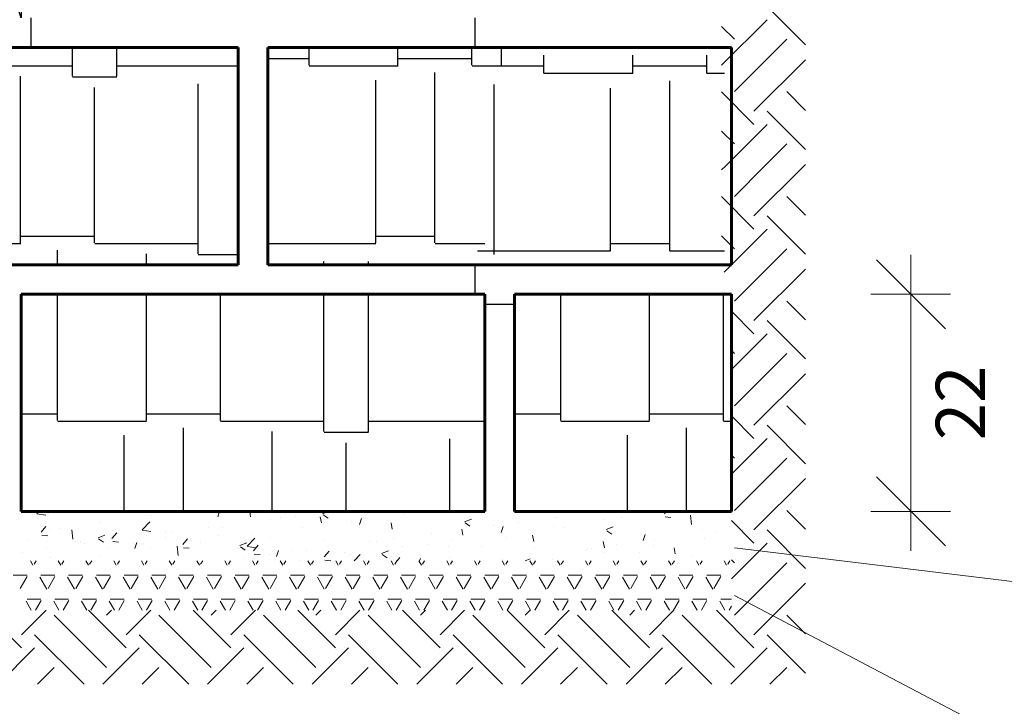
# Model space of a CAD drawing. Units: millimetres. Extents: x 228.5 to 303.8, y 168.4 to 175.4.
# Drawn here: x 241.8 to 242.8, y 169.5 to 170.2 of the extents above; entities that cross this region are included whole.
import ezdxf

# ---------------------------------------------------------------- set-up
doc = ezdxf.new("R2010")
doc.units = ezdxf.units.MM
doc.linetypes.add('CYPELINEA', pattern=[0])
doc.layers.add('auxiliar', color=1, linetype='Continuous')
doc.layers.add('VIG_DIMEN', color=2, linetype='CYPELINEA')
for name, color, linetype, lineweight in [('PENA-02MM', 1, 'Continuous', 20), ('PENA-03MM', 2, 'Continuous', 30), ('PENA-06MM', 5, 'Continuous', 60)]:
    doc.layers.add(name, color=color, linetype=linetype, lineweight=lineweight)
doc.styles.add('GEO-1-20', font='ARIAL.TTF', dxfattribs={"height": 0.05})

# ---------------------------------------------------------------- blocks, each defined once
blk = doc.blocks.new('_ClosedBlank')
at = {"layer": 'VIG_DIMEN', "color": 0, "linetype": 'Continuous', "lineweight": -2}
for p, q in [((-1, 0.1667), (0, 0)), ((-1, 0.1667), (-1, -0.1667)), ((0, 0), (-1, -0.1667))]:
    blk.add_line(p, q, dxfattribs=at)
blk = doc.blocks.new('_OBLIQUE')
at = {"layer": 'PENA-02MM', "color": 0, "linetype": 'Continuous', "lineweight": -2}
blk.add_line((-0.5, -0.5), (0.5, 0.5), dxfattribs=at)

msp = doc.modelspace()

# ---------------------------------------------------------------- linework, layer by layer
at = {"layer": 'PENA-02MM', "linetype": 'Continuous'}
for p, q in [((242.57962, 170.19552), (242.61848, 170.15666)), ((242.53348, 170.13612), (242.57962, 170.18226)), ((242.53348, 170.17537), (242.54648, 170.16237)), ((242.54648, 170.10934), (242.59951, 170.16237)), ((242.56636, 170.08945), (242.61848, 170.14157)), ((242.53348, 170.10908), (242.56636, 170.07619)), ((242.59951, 170.10934), (242.61848, 170.09037)), ((242.57962, 170.08945), (242.61848, 170.05059)), ((242.53742, 170.03399), (242.57962, 170.07619)), ((242.53348, 170.0693), (242.54648, 170.05631)), ((242.5772, 170.03399), (242.59951, 170.05631)), ((242.53348, 170.03005), (242.53742, 170.03399)), ((242.54648, 170.00327), (242.5772, 170.03399)), ((242.56636, 169.98339), (242.61697, 170.03399)), ((242.61697, 170.03399), (242.61848, 170.0355)), ((242.53348, 170.00301), (242.56636, 169.97013)), ((242.59951, 170.00327), (242.61848, 169.9843)), ((242.57962, 169.98339), (242.61848, 169.94453)), ((242.53598, 169.92649), (242.57962, 169.97013)), ((242.53348, 169.96324), (242.54648, 169.95024)), ((242.54648, 169.89721), (242.59951, 169.95024)), ((242.72551, 169.64399), (242.72551, 169.94399)), ((242.56636, 169.87732), (242.61848, 169.92944)), ((242.6848, 169.90399), (242.76551, 169.90399)), ((242.68607, 169.90399), (242.76551, 169.90399)), ((242.59951, 169.89721), (242.61848, 169.87824)), ((242.54348, 169.88694), (242.56636, 169.86406)), ((242.57962, 169.87732), (242.61848, 169.83846)), ((242.54348, 169.82792), (242.57962, 169.86406)), ((242.54348, 169.84717), (242.54648, 169.84417)), ((242.54648, 169.79114), (242.59951, 169.84417)), ((242.56636, 169.77125), (242.61848, 169.82337)), ((242.59951, 169.79114), (242.61848, 169.77217)), ((242.54348, 169.78088), (242.56636, 169.758)), ((242.57962, 169.77125), (242.61848, 169.73239)), ((242.54348, 169.72186), (242.57962, 169.758)), ((242.54348, 169.7411), (242.54648, 169.73811)), ((242.54648, 169.68508), (242.59951, 169.73811)), ((242.56636, 169.66519), (242.61848, 169.71731)), ((242.59951, 169.68508), (242.61848, 169.6661)), ((241.83931, 169.68198), (241.84125, 169.68399)), ((241.83951, 169.68149), (241.84841, 169.68011)), ((241.85074, 169.68226), (241.85074, 169.68226)), ((241.87318, 169.68258), (241.87318, 169.68258)), ((241.9558, 169.67978), (241.9558, 169.67978)), ((242.02276, 169.67865), (242.02456, 169.68399)), ((242.05615, 169.67863), (242.05516, 169.68399)), ((242.07655, 169.67601), (242.07655, 169.67601)), ((242.08633, 169.67761), (242.08633, 169.67761)), ((242.10159, 169.6793), (242.10159, 169.6793)), ((242.12787, 169.67235), (242.12672, 169.67862)), ((242.12915, 169.68157), (242.13546, 169.68399)), ((242.12976, 169.68049), (242.13474, 169.67713)), ((242.16648, 169.67064), (242.1685, 169.67668)), ((242.21082, 169.68133), (242.21082, 169.68133)), ((242.27286, 169.67356), (242.27987, 169.67625)), ((242.36528, 169.67804), (242.36528, 169.67804)), ((242.41474, 169.67602), (242.41474, 169.67602)), ((242.43211, 169.67801), (242.43211, 169.67801)), ((242.46526, 169.68242), (242.46526, 169.68242)), ((242.47551, 169.68168), (242.47745, 169.68399)), ((242.47622, 169.67843), (242.4822, 169.6779)), ((242.50303, 169.67064), (242.50193, 169.68014)), ((242.54348, 169.67481), (242.56636, 169.65193)), ((242.6848, 169.68399), (242.76551, 169.68399)), ((241.84385, 169.66294), (241.84867, 169.66868)), ((241.85252, 169.66524), (241.85252, 169.66524)), ((241.863, 169.66676), (241.863, 169.66676)), ((241.87594, 169.65599), (241.87484, 169.66549)), ((241.90445, 169.67274), (241.90445, 169.67274)), ((241.91638, 169.66451), (241.91638, 169.66451)), ((241.94603, 169.66542), (241.95382, 169.67354)), ((241.94624, 169.66493), (241.95513, 169.66355)), ((242.0134, 169.66769), (242.0134, 169.66769)), ((242.02801, 169.6676), (242.02801, 169.6676)), ((242.10837, 169.66743), (242.10837, 169.66743)), ((242.15889, 169.67383), (242.15889, 169.67383)), ((242.1996, 169.66608), (242.19844, 169.67235)), ((242.27132, 169.6598), (242.27017, 169.66607)), ((242.27347, 169.67248), (242.27845, 169.66912)), ((242.30237, 169.66976), (242.30237, 169.66976)), ((242.31019, 169.66263), (242.31222, 169.66867)), ((242.3274, 169.67306), (242.3274, 169.67306)), ((242.3634, 169.66898), (242.3634, 169.66898)), ((242.3738, 169.668), (242.3738, 169.668)), ((242.41658, 169.66555), (242.42358, 169.66824)), ((242.41719, 169.66447), (242.42216, 169.66111)), ((242.51439, 169.66606), (242.51439, 169.66606)), ((242.57962, 169.66519), (242.61848, 169.62633)), ((241.8307, 169.65559), (241.8307, 169.65559)), ((241.84456, 169.65968), (241.85054, 169.65916)), ((241.90142, 169.65733), (241.90842, 169.66001)), ((241.90203, 169.65624), (241.907, 169.65289)), ((241.91558, 169.65666), (241.9204, 169.66241)), ((241.95049, 169.65941), (241.95049, 169.65941)), ((241.96969, 169.65759), (241.96969, 169.65759)), ((241.96976, 169.66225), (241.96976, 169.66225)), ((241.97552, 169.66271), (241.97552, 169.66271)), ((241.9873, 169.65039), (241.99213, 169.65613)), ((242.02314, 169.66), (242.02314, 169.66)), ((242.05276, 169.64887), (242.06055, 169.65699)), ((242.05703, 169.66039), (242.05703, 169.66039)), ((242.07653, 169.65774), (242.07653, 169.65774)), ((242.12991, 169.65549), (242.12991, 169.65549)), ((242.20134, 169.65646), (242.20134, 169.65646)), ((242.23922, 169.66145), (242.23922, 169.66145)), ((242.26095, 169.65508), (242.26095, 169.65508)), ((242.31146, 169.66148), (242.31146, 169.66148)), ((242.31548, 169.65799), (242.31548, 169.65799)), ((242.34305, 169.65353), (242.34189, 169.6598)), ((242.4539, 169.65462), (242.45593, 169.66066)), ((242.45608, 169.65605), (242.45608, 169.65605)), ((242.46503, 169.6552), (242.46503, 169.6552)), ((242.51598, 169.65663), (242.51598, 169.65663)), ((242.52819, 169.66351), (242.52819, 169.66351)), ((241.84946, 169.64611), (241.84946, 169.64611)), ((241.88408, 169.65333), (241.88408, 169.65333)), ((241.88734, 169.6511), (241.88734, 169.6511)), ((241.91138, 169.64758), (241.91138, 169.64758)), ((241.91629, 169.65341), (241.92226, 169.65289)), ((241.93746, 169.65108), (241.93746, 169.65108)), ((241.93874, 169.64639), (241.94077, 169.65244)), ((241.95458, 169.64649), (241.95458, 169.64649)), ((241.98267, 169.63944), (241.98156, 169.64894)), ((241.98801, 169.64713), (241.99399, 169.64661)), ((241.99085, 169.64882), (241.99085, 169.64882)), ((242.00509, 169.65289), (242.00509, 169.65289)), ((242.04423, 169.64656), (242.04423, 169.64656)), ((242.04513, 169.64932), (242.05213, 169.65201)), ((242.04574, 169.64823), (242.05071, 169.64488)), ((242.05296, 169.64838), (242.06186, 169.647)), ((242.05903, 169.64411), (242.06385, 169.64986)), ((242.08245, 169.63838), (242.08448, 169.64443)), ((242.09761, 169.64431), (242.09761, 169.64431)), ((242.11315, 169.64485), (242.11315, 169.64485)), ((242.17631, 169.65316), (242.17631, 169.65316)), ((242.18329, 169.65323), (242.18329, 169.65323)), ((242.20961, 169.64804), (242.20961, 169.64804)), ((242.23667, 169.65098), (242.23667, 169.65098)), ((242.25716, 169.64798), (242.25716, 169.64798)), ((242.29005, 169.64872), (242.29005, 169.64872)), ((242.34344, 169.64646), (242.34344, 169.64646)), ((242.39682, 169.64421), (242.39682, 169.64421)), ((242.39776, 169.64604), (242.39776, 169.64604)), ((242.40213, 169.64691), (242.40213, 169.64691)), ((242.41478, 169.64725), (242.41362, 169.65352)), ((242.42716, 169.65021), (242.42716, 169.65021)), ((242.46404, 169.64913), (242.46404, 169.64913)), ((242.4865, 169.64098), (242.48535, 169.64725)), ((242.54348, 169.61579), (242.57962, 169.65193)), ((242.54666, 169.64711), (242.98482, 169.59412)), ((241.82443, 169.64282), (241.82443, 169.64282)), ((241.85306, 169.63757), (241.85306, 169.63757)), ((241.90324, 169.63945), (241.90324, 169.63945)), ((242.05025, 169.63657), (242.05025, 169.63657)), ((242.05974, 169.64086), (242.06572, 169.64033)), ((242.07528, 169.63986), (242.07528, 169.63986)), ((242.10716, 169.63414), (242.10716, 169.63414)), ((242.13076, 169.63784), (242.13558, 169.64358)), ((242.13147, 169.63458), (242.13744, 169.63406)), ((242.15099, 169.64205), (242.15099, 169.64205)), ((242.15767, 169.64054), (242.15767, 169.64054)), ((242.16109, 169.63399), (242.16727, 169.64044)), ((242.18884, 169.64131), (242.19584, 169.644)), ((242.18945, 169.64022), (242.19443, 169.63687)), ((242.19884, 169.63797), (242.19884, 169.63797)), ((242.20438, 169.6398), (242.20438, 169.6398)), ((242.20452, 169.63399), (242.2073, 169.63731)), ((242.22738, 169.63399), (242.2282, 169.63642)), ((242.25776, 169.63754), (242.25776, 169.63754)), ((242.31114, 169.63529), (242.31114, 169.63529)), ((242.33436, 169.63399), (242.33956, 169.63599)), ((242.33897, 169.6386), (242.33897, 169.6386)), ((242.33944, 169.63603), (242.33944, 169.63603)), ((242.36219, 169.63569), (242.36219, 169.63569)), ((242.41353, 169.64273), (242.41353, 169.64273)), ((242.4502, 169.64195), (242.4502, 169.64195)), ((242.50358, 169.6397), (242.50358, 169.6397)), ((242.54348, 169.63504), (242.54648, 169.63204)), ((241.83549, 169.62964), (241.83298, 169.63399)), ((241.83671, 169.63041), (241.83878, 169.63399)), ((241.86362, 169.62964), (241.86111, 169.63399)), ((241.86483, 169.63041), (241.8669, 169.63399)), ((241.89174, 169.62964), (241.88923, 169.63399)), ((241.89296, 169.63041), (241.89503, 169.63399)), ((241.91987, 169.62964), (241.91736, 169.63399)), ((241.92108, 169.63041), (241.92315, 169.63399)), ((241.94799, 169.62964), (241.94548, 169.63399)), ((241.94921, 169.63041), (241.95128, 169.63399)), ((241.97612, 169.62964), (241.97361, 169.63399)), ((241.97733, 169.63041), (241.9794, 169.63399)), ((242.00424, 169.62964), (242.00173, 169.63399)), ((242.00546, 169.63041), (242.00753, 169.63399)), ((242.03237, 169.62964), (242.02986, 169.63399)), ((242.03358, 169.63041), (242.03565, 169.63399)), ((242.06049, 169.62964), (242.05798, 169.63399)), ((242.06171, 169.63041), (242.06378, 169.63399)), ((242.08862, 169.62964), (242.08611, 169.63399)), ((242.08983, 169.63041), (242.0919, 169.63399)), ((242.11674, 169.62964), (242.11423, 169.63399)), ((242.11796, 169.63041), (242.12003, 169.63399)), ((242.14487, 169.62964), (242.14236, 169.63399)), ((242.14608, 169.63041), (242.14815, 169.63399)), ((242.17299, 169.62964), (242.17048, 169.63399)), ((242.17421, 169.63041), (242.17628, 169.63399)), ((242.20112, 169.62964), (242.19861, 169.63399)), ((242.20233, 169.63041), (242.2044, 169.63399)), ((242.22924, 169.62964), (242.22673, 169.63399)), ((242.23046, 169.63041), (242.23253, 169.63399)), ((242.25737, 169.62964), (242.25486, 169.63399)), ((242.25858, 169.63041), (242.26065, 169.63399)), ((242.28549, 169.62964), (242.28298, 169.63399)), ((242.28671, 169.63041), (242.28878, 169.63399)), ((242.31362, 169.62964), (242.31111, 169.63399)), ((242.31483, 169.63041), (242.3169, 169.63399)), ((242.34174, 169.62964), (242.33923, 169.63399)), ((242.34296, 169.63041), (242.34503, 169.63399)), ((242.36987, 169.62964), (242.36736, 169.63399)), ((242.37108, 169.63041), (242.37315, 169.63399)), ((242.39799, 169.62964), (242.39548, 169.63399)), ((242.39921, 169.63041), (242.40128, 169.63399)), ((242.42612, 169.62964), (242.42361, 169.63399)), ((242.42733, 169.63041), (242.4294, 169.63399)), ((242.45424, 169.62964), (242.45173, 169.63399)), ((242.45546, 169.63041), (242.45753, 169.63399)), ((242.48237, 169.62964), (242.47986, 169.63399)), ((242.48358, 169.63041), (242.48565, 169.63399)), ((242.51049, 169.62964), (242.50798, 169.63399)), ((242.51171, 169.63041), (242.51378, 169.63399)), ((242.53862, 169.62964), (242.53611, 169.63399)), ((242.53983, 169.63041), (242.5419, 169.63399)), ((242.54648, 169.57901), (242.59951, 169.63204)), ((241.81542, 169.61936), (241.82949, 169.61936)), ((241.82264, 169.60605), (241.82967, 169.61823)), ((241.84956, 169.60529), (241.84253, 169.61747)), ((241.84355, 169.61936), (241.85761, 169.61936)), ((241.85077, 169.60605), (241.8578, 169.61823)), ((241.87768, 169.60529), (241.87065, 169.61747)), ((241.87167, 169.61936), (241.88574, 169.61936)), ((241.87889, 169.60605), (241.88592, 169.61823)), ((241.90581, 169.60529), (241.89878, 169.61747)), ((241.8998, 169.61936), (241.91386, 169.61936)), ((241.90702, 169.60605), (241.91405, 169.61823)), ((241.93393, 169.60529), (241.9269, 169.61747)), ((241.92792, 169.61936), (241.94199, 169.61936)), ((241.93514, 169.60605), (241.94217, 169.61823)), ((241.96206, 169.60529), (241.95503, 169.61747)), ((241.95605, 169.61936), (241.97011, 169.61936)), ((241.96327, 169.60605), (241.9703, 169.61823)), ((241.99018, 169.60529), (241.98315, 169.61747)), ((241.98417, 169.61936), (241.99824, 169.61936)), ((241.99139, 169.60605), (241.99842, 169.61823)), ((242.01831, 169.60529), (242.01128, 169.61747)), ((242.0123, 169.61936), (242.02636, 169.61936)), ((242.01952, 169.60605), (242.02655, 169.61823)), ((242.04643, 169.60529), (242.0394, 169.61747)), ((242.04042, 169.61936), (242.05449, 169.61936)), ((242.04764, 169.60605), (242.05467, 169.61823)), ((242.07456, 169.60529), (242.06753, 169.61747)), ((242.06855, 169.61936), (242.08261, 169.61936)), ((242.07577, 169.60605), (242.0828, 169.61823)), ((242.10268, 169.60529), (242.09565, 169.61747)), ((242.09667, 169.61936), (242.11074, 169.61936)), ((242.10389, 169.60605), (242.11092, 169.61823)), ((242.13081, 169.60529), (242.12378, 169.61747)), ((242.1248, 169.61936), (242.13886, 169.61936)), ((242.13202, 169.60605), (242.13905, 169.61823)), ((242.15893, 169.60529), (242.1519, 169.61747)), ((242.15292, 169.61936), (242.16699, 169.61936)), ((242.16014, 169.60605), (242.16717, 169.61823)), ((242.18706, 169.60529), (242.18003, 169.61747)), ((242.18105, 169.61936), (242.19511, 169.61936)), ((242.18827, 169.60605), (242.1953, 169.61823)), ((242.21518, 169.60529), (242.20815, 169.61747)), ((242.20917, 169.61936), (242.22324, 169.61936)), ((242.21639, 169.60605), (242.22342, 169.61823)), ((242.24331, 169.60529), (242.23628, 169.61747)), ((242.2373, 169.61936), (242.25136, 169.61936)), ((242.24452, 169.60605), (242.25155, 169.61823)), ((242.27143, 169.60529), (242.2644, 169.61747)), ((242.26542, 169.61936), (242.27949, 169.61936)), ((242.27264, 169.60605), (242.27967, 169.61823)), ((242.29956, 169.60529), (242.29253, 169.61747)), ((242.29355, 169.61936), (242.30761, 169.61936)), ((242.30077, 169.60605), (242.3078, 169.61823)), ((242.32768, 169.60529), (242.32065, 169.61747)), ((242.32167, 169.61936), (242.33574, 169.61936)), ((242.32889, 169.60605), (242.33592, 169.61823)), ((242.35581, 169.60529), (242.34878, 169.61747)), ((242.3498, 169.61936), (242.36386, 169.61936)), ((242.35702, 169.60605), (242.36405, 169.61823)), ((242.38393, 169.60529), (242.3769, 169.61747)), ((242.37792, 169.61936), (242.39199, 169.61936)), ((242.38514, 169.60605), (242.39217, 169.61823)), ((242.41206, 169.60529), (242.40503, 169.61747)), ((242.40605, 169.61936), (242.42011, 169.61936)), ((242.41327, 169.60605), (242.4203, 169.61823)), ((242.44018, 169.60529), (242.43315, 169.61747)), ((242.43417, 169.61936), (242.44824, 169.61936)), ((242.44139, 169.60605), (242.44842, 169.61823)), ((242.46831, 169.60529), (242.46128, 169.61747)), ((242.4623, 169.61936), (242.47636, 169.61936)), ((242.46952, 169.60605), (242.47655, 169.61823)), ((242.49643, 169.60529), (242.4894, 169.61747)), ((242.49042, 169.61936), (242.50449, 169.61936)), ((242.49764, 169.60605), (242.50467, 169.61823)), ((242.52456, 169.60529), (242.51753, 169.61747)), ((242.51855, 169.61936), (242.53261, 169.61936)), ((242.52577, 169.60605), (242.5328, 169.61823)), ((242.56636, 169.55912), (242.61848, 169.61124)), ((241.82949, 169.595), (241.84355, 169.595)), ((241.85761, 169.595), (241.87167, 169.595)), ((241.88574, 169.595), (241.8998, 169.595)), ((241.91386, 169.595), (241.92792, 169.595)), ((241.94199, 169.595), (241.95605, 169.595)), ((241.97011, 169.595), (241.98417, 169.595)), ((241.99824, 169.595), (242.0123, 169.595)), ((242.02636, 169.595), (242.04042, 169.595)), ((242.05449, 169.595), (242.06855, 169.595)), ((242.08261, 169.595), (242.09667, 169.595)), ((242.11074, 169.595), (242.1248, 169.595)), ((242.13886, 169.595), (242.15292, 169.595)), ((242.16699, 169.595), (242.18105, 169.595)), ((242.19511, 169.595), (242.20917, 169.595)), ((242.22324, 169.595), (242.2373, 169.595)), ((242.25136, 169.595), (242.26542, 169.595)), ((242.27949, 169.595), (242.29355, 169.595)), ((242.30761, 169.595), (242.32167, 169.595)), ((242.33574, 169.595), (242.3498, 169.595)), ((242.36386, 169.595), (242.37792, 169.595)), ((242.39199, 169.595), (242.40605, 169.595)), ((242.42011, 169.595), (242.43417, 169.595)), ((242.44824, 169.595), (242.4623, 169.595)), ((242.47636, 169.595), (242.49042, 169.595)), ((242.50449, 169.595), (242.51855, 169.595)), ((242.53261, 169.595), (242.54348, 169.595)), ((242.54666, 169.59883), (242.98482, 169.36842)), ((241.83373, 169.58399), (241.82846, 169.59311)), ((241.83803, 169.58399), (241.84374, 169.59387)), ((241.86185, 169.58399), (241.85659, 169.59311)), ((241.86616, 169.58399), (241.87186, 169.59387)), ((241.88998, 169.58399), (241.88471, 169.59311)), ((241.89428, 169.58399), (241.89999, 169.59387)), ((241.9181, 169.58399), (241.91284, 169.59311)), ((241.92241, 169.58399), (241.92811, 169.59387)), ((241.94623, 169.58399), (241.94096, 169.59311)), ((241.95053, 169.58399), (241.95624, 169.59387)), ((241.97435, 169.58399), (241.96909, 169.59311)), ((241.97866, 169.58399), (241.98436, 169.59387)), ((242.00248, 169.58399), (241.99721, 169.59311)), ((242.00678, 169.58399), (242.01249, 169.59387)), ((242.0306, 169.58399), (242.02534, 169.59311)), ((242.03491, 169.58399), (242.04061, 169.59387)), ((242.05873, 169.58399), (242.05346, 169.59311)), ((242.06303, 169.58399), (242.06874, 169.59387)), ((242.08685, 169.58399), (242.08159, 169.59311)), ((242.09116, 169.58399), (242.09686, 169.59387)), ((242.11498, 169.58399), (242.10971, 169.59311)), ((242.11928, 169.58399), (242.12499, 169.59387)), ((242.1431, 169.58399), (242.13784, 169.59311)), ((242.14741, 169.58399), (242.15311, 169.59387)), ((242.17123, 169.58399), (242.16596, 169.59311)), ((242.17553, 169.58399), (242.18124, 169.59387)), ((242.19935, 169.58399), (242.19409, 169.59311)), ((242.20366, 169.58399), (242.20936, 169.59387)), ((242.22748, 169.58399), (242.22221, 169.59311)), ((242.23178, 169.58399), (242.23749, 169.59387)), ((242.2556, 169.58399), (242.25034, 169.59311)), ((242.25991, 169.58399), (242.26561, 169.59387)), ((242.28373, 169.58399), (242.27846, 169.59311)), ((242.28803, 169.58399), (242.29374, 169.59387)), ((242.31185, 169.58399), (242.30659, 169.59311)), ((242.31616, 169.58399), (242.32186, 169.59387)), ((242.33998, 169.58399), (242.33471, 169.59311)), ((242.34428, 169.58399), (242.34999, 169.59387)), ((242.3681, 169.58399), (242.36284, 169.59311)), ((242.37241, 169.58399), (242.37811, 169.59387)), ((242.39623, 169.58399), (242.39096, 169.59311)), ((242.40053, 169.58399), (242.40624, 169.59387)), ((242.42435, 169.58399), (242.41909, 169.59311)), ((242.42866, 169.58399), (242.43436, 169.59387)), ((242.45248, 169.58399), (242.44721, 169.59311)), ((242.45678, 169.58399), (242.46249, 169.59387)), ((242.4806, 169.58399), (242.47534, 169.59311)), ((242.48491, 169.58399), (242.49061, 169.59387)), ((242.50873, 169.58399), (242.50346, 169.59311)), ((242.51303, 169.58399), (242.51874, 169.59387)), ((242.53685, 169.58399), (242.53159, 169.59311)), ((242.54116, 169.58399), (242.54348, 169.58802)), ((241.78577, 169.58399), (241.8239, 169.54586)), ((241.8239, 169.55912), (241.84877, 169.58399)), ((241.85705, 169.57901), (241.91008, 169.52598)), ((241.89184, 169.58399), (241.92997, 169.54586)), ((241.91008, 169.57901), (241.91506, 169.58399)), ((241.92997, 169.55912), (241.95484, 169.58399)), ((241.96311, 169.57901), (242.01615, 169.52598)), ((241.9979, 169.58399), (242.03603, 169.54586)), ((242.01615, 169.57901), (242.02113, 169.58399)), ((242.03603, 169.55912), (242.06091, 169.58399)), ((242.06918, 169.57901), (242.12221, 169.52598)), ((242.10397, 169.58399), (242.1421, 169.54586)), ((242.12221, 169.57901), (242.1272, 169.58399)), ((242.1421, 169.55912), (242.16697, 169.58399)), ((242.17525, 169.57901), (242.22828, 169.52598)), ((242.21004, 169.58399), (242.24817, 169.54586)), ((242.22828, 169.57901), (242.23326, 169.58399)), ((242.24817, 169.55912), (242.27304, 169.58399)), ((242.28131, 169.57901), (242.33434, 169.52598)), ((242.3161, 169.58399), (242.35423, 169.54586)), ((242.33434, 169.57901), (242.33933, 169.58399)), ((242.35423, 169.55912), (242.3791, 169.58399)), ((242.38738, 169.57901), (242.44041, 169.52598)), ((242.42217, 169.58399), (242.4603, 169.54586)), ((242.44041, 169.57901), (242.44539, 169.58399)), ((242.4603, 169.55912), (242.48517, 169.58399)), ((242.49344, 169.57901), (242.54648, 169.52598)), ((242.52823, 169.58399), (242.56636, 169.54586)), ((242.59951, 169.57901), (242.61848, 169.56004)), ((241.83716, 169.55912), (241.88729, 169.50899)), ((241.94323, 169.55912), (241.99335, 169.50899)), ((242.04929, 169.55912), (242.09942, 169.50899)), ((242.15536, 169.55912), (242.20549, 169.50899)), ((242.26142, 169.55912), (242.31155, 169.50899)), ((242.36749, 169.55912), (242.41762, 169.50899)), ((242.47356, 169.55912), (242.52368, 169.50899)), ((242.57962, 169.55912), (242.61848, 169.52026)), ((241.80029, 169.50899), (241.83716, 169.54586)), ((241.90636, 169.50899), (241.94323, 169.54586)), ((242.01242, 169.50899), (242.04929, 169.54586)), ((242.11849, 169.50899), (242.15536, 169.54586)), ((242.22455, 169.50899), (242.26142, 169.54586)), ((242.33062, 169.50899), (242.36749, 169.54586)), ((242.43669, 169.50899), (242.47356, 169.54586)), ((242.54275, 169.50899), (242.57962, 169.54586)), ((241.84006, 169.50899), (241.85705, 169.52598)), ((241.94613, 169.50899), (241.96311, 169.52598)), ((242.0522, 169.50899), (242.06918, 169.52598)), ((242.15826, 169.50899), (242.17525, 169.52598)), ((242.26433, 169.50899), (242.28131, 169.52598)), ((242.37039, 169.50899), (242.38738, 169.52598)), ((242.47646, 169.50899), (242.49344, 169.52598)), ((242.58253, 169.50899), (242.59951, 169.52598))]:
    msp.add_line(p, q, dxfattribs=at)
at = {"layer": 'PENA-03MM', "linetype": 'Continuous'}
for p, q in [((241.83348, 170.18399), (241.83348, 170.15399)), ((242.28348, 170.18399), (242.28348, 170.15399)), ((241.8755, 170.1249), (241.8755, 170.15399)), ((241.9205, 170.1249), (241.9205, 170.15399)), ((242.1155, 170.13615), (242.1155, 170.15399)), ((242.2055, 170.13615), (242.2055, 170.15399)), ((242.2805, 170.13615), (242.2805, 170.15399)), ((242.3105, 170.13545), (242.3105, 170.15399)), ((242.35348, 170.12795), (242.35348, 170.14649)), ((242.44348, 170.12795), (242.44348, 170.14649)), ((242.51848, 170.12795), (242.51848, 170.14649)), ((241.77056, 170.13545), (241.87556, 170.13545)), ((241.92056, 170.13545), (242.04348, 170.13545)), ((242.07348, 170.14295), (242.11556, 170.14295)), ((242.11556, 170.13545), (242.20556, 170.13545)), ((242.20556, 170.14295), (242.28056, 170.14295)), ((242.28056, 170.13545), (242.29348, 170.13545)), ((242.29348, 170.13545), (242.35348, 170.13545)), ((242.44348, 170.13545), (242.51848, 170.13545)), ((241.823, 169.95615), (241.823, 170.1249)), ((241.87556, 170.1242), (241.92056, 170.1242)), ((242.243, 169.95615), (242.243, 170.12865)), ((242.35348, 170.12795), (242.44348, 170.12795)), ((242.51848, 170.12795), (242.53647, 170.12795)), ((241.898, 169.95615), (241.898, 170.11365)), ((242.003, 169.9449), (242.003, 170.1174)), ((242.183, 169.95615), (242.183, 170.12115)), ((242.303, 169.9442), (242.303, 170.1167)), ((242.48098, 169.94795), (242.48098, 170.12045)), ((242.42098, 169.94795), (242.42098, 170.11295)), ((241.73306, 169.95545), (241.82306, 169.95545)), ((241.82306, 169.96295), (241.89806, 169.96295)), ((241.89806, 169.95545), (242.00306, 169.95545)), ((242.07348, 169.95545), (242.18306, 169.95545)), ((242.18306, 169.96295), (242.24306, 169.96295)), ((242.24306, 169.95545), (242.29348, 169.95545)), ((242.42098, 169.95545), (242.48098, 169.95545)), ((241.8605, 169.93399), (241.8605, 169.94865)), ((241.9505, 169.93399), (241.9505, 169.9449)), ((242.00306, 169.9442), (242.04348, 169.9442)), ((242.28598, 169.94795), (242.42098, 169.94795)), ((242.48098, 169.94795), (242.53647, 169.94795)), ((242.1305, 169.93399), (242.1305, 169.9374)), ((242.1755, 169.93399), (242.1755, 169.9374)), ((242.28348, 169.93399), (242.28348, 169.90399)), ((241.8605, 169.77615), (241.8605, 169.90399)), ((241.9505, 169.77615), (241.9505, 169.90399)), ((242.0255, 169.77615), (242.0255, 169.90399)), ((242.1305, 169.7649), (242.1305, 169.90399)), ((242.1755, 169.7649), (242.1755, 169.90399)), ((242.3705, 169.77615), (242.3705, 169.90399)), ((242.4605, 169.77615), (242.4605, 169.90399)), ((242.5355, 169.77615), (242.5355, 169.90399)), ((242.29348, 169.89399), (242.32348, 169.89399)), ((241.82348, 169.78295), (241.86056, 169.78295)), ((241.86056, 169.77545), (241.95056, 169.77545)), ((241.95056, 169.78295), (242.02556, 169.78295)), ((242.02556, 169.77545), (242.13056, 169.77545)), ((242.17556, 169.77545), (242.29348, 169.77545)), ((242.32348, 169.78295), (242.37056, 169.78295)), ((242.37056, 169.77545), (242.46056, 169.77545)), ((242.46056, 169.78295), (242.53556, 169.78295)), ((242.53556, 169.77545), (242.54348, 169.77545)), ((241.988, 169.68399), (241.988, 169.76865)), ((242.078, 169.68399), (242.078, 169.7649)), ((242.13056, 169.7642), (242.17556, 169.7642)), ((242.498, 169.68399), (242.498, 169.76865)), ((241.928, 169.68399), (241.928, 169.76115)), ((242.258, 169.68399), (242.258, 169.7574)), ((242.438, 169.68399), (242.438, 169.76115)), ((242.153, 169.68399), (242.153, 169.75365))]:
    msp.add_line(p, q, dxfattribs=at)
at = {"layer": 'PENA-06MM'}
for p, q in [((241.57348, 170.15399), (242.04348, 170.15399)), ((242.04348, 170.15399), (242.04348, 169.93399)), ((242.07348, 170.15399), (242.29348, 170.15399)), ((242.07348, 170.15399), (242.07348, 169.93399)), ((242.07348, 170.15399), (242.54348, 170.15399)), ((242.54348, 170.15399), (242.54348, 169.93399)), ((241.57348, 169.93399), (242.04348, 169.93399)), ((242.07348, 169.93399), (242.29348, 169.93399)), ((242.07348, 169.93399), (242.54348, 169.93399)), ((242.33348, 169.93399), (242.53348, 169.93399)), ((241.82348, 169.90399), (242.29348, 169.90399)), ((241.82348, 169.90399), (241.82348, 169.68399)), ((242.29348, 169.90399), (242.29348, 169.68399)), ((242.32348, 169.90399), (242.32348, 169.68399)), ((242.32348, 169.90399), (242.54348, 169.90399)), ((242.54348, 169.90399), (242.54348, 169.68399)), ((241.82348, 169.68399), (242.29348, 169.68399)), ((242.32348, 169.68399), (242.54348, 169.68399))]:
    msp.add_line(p, q, dxfattribs=at)

# ---------------------------------------------------------------- block references
at = {"layer": 'auxiliar', "linetype": 'Continuous', "xscale": 0.1100000000000001, "yscale": 0.11, "zscale": 0.11, "rotation": 278.1402136362495}
msp.add_blockref('_ClosedBlank', (241.82348, 170.18399), dxfattribs=at)
at = {"layer": 'PENA-02MM', "linetype": 'Continuous', "xscale": 0.07000000000000006, "yscale": 0.07000000000000006, "zscale": 0.07}
for p, rotation in [((242.72551, 169.90399), 90), ((242.72551, 169.90399), 270), ((242.72551, 169.68399), 270)]:
    msp.add_blockref('_OBLIQUE', p, dxfattribs=dict(at, rotation=rotation))

# ---------------------------------------------------------------- texts
at = {"layer": 'PENA-02MM', "linetype": 'Continuous', "insert": (242.77562, 169.79399), "char_height": 0.05, "attachment_point": 5, "rotation": 90, "line_spacing_factor": 0.25, "style": 'GEO-1-20'}
msp.add_mtext('\\A1;22', dxfattribs=at)

doc.saveas('drawing.dxf')
